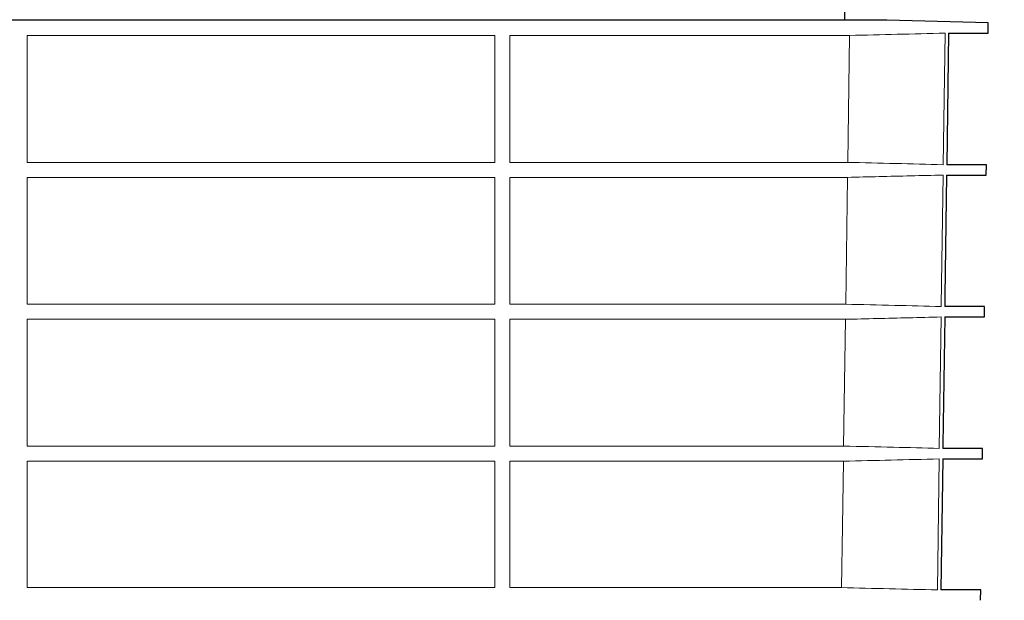
# Model space of a CAD drawing. Units: millimetres. Extents: x 6051 to 17549, y 1362 to 4134.
# Drawn here: x 6402 to 6698, y 2316 to 2490 of the extents above; entities that cross this region are included whole.
import ezdxf

# ---------------------------------------------------------------- set-up
doc = ezdxf.new("R2010")
doc.units = ezdxf.units.MM
doc.header["$LTSCALE"] = 10
for name, color, linetype, lineweight in [('DUENN-18', 152, 'Continuous', 5), ('kote', 152, 'Continuous', 0), ('SICHTBAR', 7, 'Continuous', 25)]:
    doc.layers.add(name, color=color, linetype=linetype, lineweight=lineweight)
doc.styles.get("Standard").update_dxf_attribs({"font": 'trebuc.ttf'})
doc.dimstyles.new('VARIABEL-ST', dxfattribs={"dimscale": 40, "dimtxt": 5, "dimasz": 2, "dimexe": 1, "dimexo": 1, "dimgap": 0.6, "dimtad": 1, "dimdsep": 46, "dimtxsty": 'Standard', "dimcen": 0, "dimclrd": 256, "dimclre": 256, "dimclrt": 256, "dimadec": 0, "dimazin": 0, "dimtp": 0.1, "dimtm": 0.1, "dimtfac": 0.71, "dimtmove": 0, "dimatfit": 3, "dimfxl": 0, "dimtzin": 0, "dimarcsym": 0})

# ---------------------------------------------------------------- blocks, each defined once
blk = doc.blocks.new('*D59')
at = {"layer": 'Defpoints', "color": 0, "transparency": 16777216}
for p in [(6588.4, 3150.23), (6565.75, 2105.49), (6866.58, 2105.49)]:
    blk.add_point(p, dxfattribs=at)
at = {"layer": 'kote', "lineweight": -2, "transparency": 16777216}
for p, q in [((6608.4, 3150.23), (6886.58, 3150.23)), ((6866.58, 3110.23), (6866.58, 2145.49)), ((6585.75, 2105.49), (6886.58, 2105.49))]:
    blk.add_line(p, q, dxfattribs=at)
at = {"layer": 'kote', "transparency": 16777216}
for points in [[(6859.91, 3110.23), (6873.25, 3110.23), (6866.58, 3150.23)], [(6859.91, 2145.49), (6873.25, 2145.49), (6866.58, 2105.49)]]:
    blk.add_solid(points, dxfattribs=at)
at = {"layer": 'kote', "transparency": 16777216, "insert": (6839.32, 2627.86), "char_height": 30, "attachment_point": 5, "rotation": 90}
blk.add_mtext('1045', dxfattribs=at)

msp = doc.modelspace()

# ---------------------------------------------------------------- linework, layer by layer
at = {"layer": 'DUENN-18'}
for p, q in [((6679.976, 2446.382), (6680.526, 2485.893)), ((6404.709, 2485.199), (6545.209, 2485.199)), ((6404.709, 2447.075), (6404.709, 2485.199)), ((6545.209, 2485.199), (6545.209, 2447.075)), ((6549.709, 2485.199), (6651.801, 2485.199)), ((6549.709, 2447.075), (6549.709, 2485.199)), ((6651.801, 2485.199), (6651.259, 2447.075)), ((6545.209, 2447.075), (6404.709, 2447.075)), ((6651.259, 2447.075), (6549.709, 2447.075)), ((6404.709, 2442.574), (6545.209, 2442.574)), ((6404.709, 2404.465), (6404.709, 2442.574)), ((6545.209, 2442.574), (6545.209, 2404.465)), ((6549.709, 2404.465), (6549.709, 2442.574)), ((6549.709, 2442.574), (6651.195, 2442.574)), ((6651.195, 2442.574), (6650.653, 2404.465)), ((6545.209, 2404.465), (6404.709, 2404.465)), ((6650.653, 2404.465), (6549.709, 2404.465)), ((6404.709, 2399.934), (6545.209, 2399.934)), ((6404.709, 2361.855), (6404.709, 2399.934)), ((6545.209, 2399.934), (6545.209, 2361.855)), ((6549.709, 2361.855), (6549.709, 2399.934)), ((6549.709, 2399.934), (6650.588, 2399.934)), ((6650.588, 2399.934), (6650.046, 2361.855)), ((6678.79, 2361.161), (6679.339, 2400.628)), ((6545.209, 2361.855), (6404.709, 2361.855)), ((6650.046, 2361.855), (6549.709, 2361.855)), ((6404.709, 2357.295), (6545.209, 2357.295)), ((6404.709, 2319.32), (6404.709, 2357.295)), ((6545.209, 2357.295), (6545.209, 2319.32)), ((6549.709, 2319.32), (6549.709, 2357.295)), ((6549.709, 2357.295), (6649.981, 2357.295)), ((6678.197, 2318.627), (6678.746, 2357.988)), ((6545.209, 2319.32), (6404.709, 2319.32)), ((6649.441, 2319.32), (6549.709, 2319.32))]:
    msp.add_line(p, q, dxfattribs=at)
at = {"layer": 'DUENN-18', "flags": 128}
for points in [[(6679.383, 2403.772), (6679.388, 2404.167), (6679.933, 2443.268)], [(6649.981, 2357.295), (6649.704, 2337.835), (6649.441, 2319.32)]]:
    msp.add_lwpolyline(points, dxfattribs=at)
at = {"layer": 'DUENN-18'}
for points in [[(6651.801, 2485.199), (6661.376, 2485.427), (6670.951, 2485.659), (6680.526, 2485.893)], [(6649.981, 2357.295), (6659.569, 2357.523), (6669.158, 2357.755), (6678.746, 2357.988)]]:
    msp.add_open_spline(points, degree=3, dxfattribs=at)
for points, knots in [([(6651.259, 2447.075), (6656.045, 2446.961), (6665.617, 2446.732), (6675.19, 2446.499), (6679.976, 2446.382)], [0, 0, 0, 0, 0.49999962, 1, 1, 1, 1]), ([(6679.933, 2443.268), (6676.679, 2443.188), (6667.1, 2442.955), (6657.52, 2442.725), (6651.195, 2442.574)], [0, 0, 0, 0, 0.33964121, 1, 1, 1, 1]), ([(6650.653, 2404.465), (6655.541, 2404.348), (6665.118, 2404.119), (6674.694, 2403.886), (6679.383, 2403.772)], [0, 0, 0, 0, 0.5104207, 1, 1, 1, 1]), ([(6679.339, 2400.628), (6676.081, 2400.549), (6666.498, 2400.315), (6656.914, 2400.086), (6650.588, 2399.934)], [0, 0, 0, 0, 0.3399414, 1, 1, 1, 1]), ([(6650.046, 2361.855), (6655.037, 2361.736), (6660.027, 2361.616), (6665.017, 2361.496), (6669.608, 2361.385), (6674.199, 2361.273), (6678.79, 2361.161)], [0, 0, 0, 0, 0.014980096, 0.014980096, 0.014980096, 0.028761665, 0.028761665, 0.028761665, 0.028761665]), ([(6649.441, 2319.32), (6654.233, 2319.206), (6659.026, 2319.091), (6663.819, 2318.975), (6668.612, 2318.86), (6673.405, 2318.743), (6678.197, 2318.627)], [0, 0, 0, 0, 0.014387459, 0.014387459, 0.014387459, 0.028774919, 0.028774919, 0.028774919, 0.028774919])]:
    msp.add_open_spline(points, degree=3, knots=knots, dxfattribs=at)
at = {"layer": 'SICHTBAR'}
for p, q in [((6650.352, 2489.805), (6650.478, 2497.047)), ((6663.016, 2489.805), (6286.901, 2489.805)), ((6663.003, 2489.805), (6286.914, 2489.805)), ((6693.479, 2489.007), (6663.016, 2489.805)), ((6693.439, 2485.893), (6693.479, 2489.007)), ((6681.587, 2485.893), (6681.04, 2446.382)), ((6681.587, 2485.893), (6693.439, 2485.893)), ((6692.921, 2446.382), (6681.04, 2446.382)), ((6692.881, 2443.268), (6692.921, 2446.382)), ((6680.996, 2443.268), (6692.881, 2443.268)), ((6692.364, 2403.772), (6680.449, 2403.772)), ((6692.322, 2400.628), (6692.364, 2403.772)), ((6680.406, 2400.628), (6692.322, 2400.628)), ((6691.806, 2361.161), (6679.859, 2361.161)), ((6691.764, 2357.988), (6691.806, 2361.161)), ((6679.815, 2357.988), (6679.27, 2318.627)), ((6679.815, 2357.988), (6691.764, 2357.988)), ((6691.249, 2318.627), (6679.27, 2318.627)), ((6691.208, 2315.513), (6691.249, 2318.627))]:
    msp.add_line(p, q, dxfattribs=at)
at = {"layer": 'SICHTBAR', "flags": 128}
for points in [[(6680.996, 2443.268), (6680.493, 2406.923), (6680.449, 2403.772)], [(6680.406, 2400.628), (6679.874, 2362.264), (6679.859, 2361.161)]]:
    msp.add_lwpolyline(points, dxfattribs=at)
at = {"layer": 'SICHTBAR'}
msp.add_arc((6663.003, 2489.305), 0.5, 88.5, 90, dxfattribs=at)

# ---------------------------------------------------------------- dimensions: what is measured, and where the dimension line sits
at = {"layer": 'kote'}
dim = msp.add_linear_dim(base=(6866.581, 2105.491), p1=(6588.395, 3150.226), p2=(6565.751, 2105.491), angle=90, dimstyle='VARIABEL-ST', override={"dimscale": 20, "dimtxt": 1.5, "dimtoh": 1, "dimdec": 0, "dimpost": '<>', "dimclrt": 256, "dimtofl": 0, "dimatfit": 0}, dxfattribs=at)
dim.commit()
dim.dimension.update_dxf_attribs({"geometry": '*D59', "text_midpoint": (6839.318, 2627.858)})

doc.saveas('drawing.dxf')
